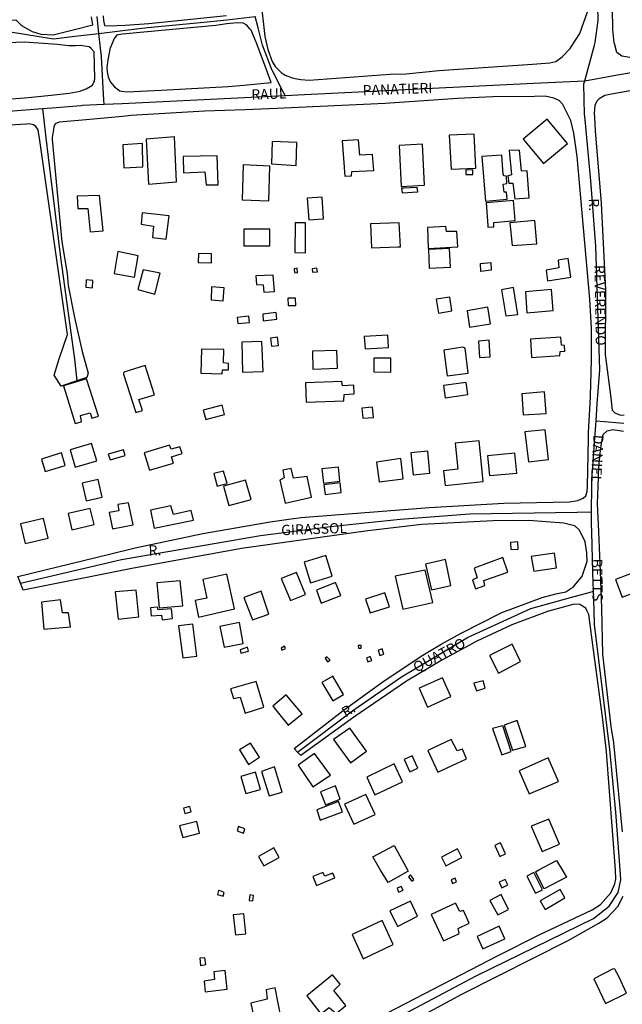
# Model space of a CAD drawing. Units: millimetres. Extents: x 185530 to 187947, y 1674286 to 1677062.
# Drawn here: x 187703 to 187850, y 1674810 to 1675050 of the extents above; entities that cross this region are included whole.
import ezdxf
from ezdxf.enums import TextEntityAlignment as Align

# ---------------------------------------------------------------- set-up
doc = ezdxf.new("R2010")
doc.units = ezdxf.units.MM
doc.header["$MEASUREMENT"] = 0
for name, color, linetype in [('IMAGEM', 7, 'Continuous'), ('V-EDIFICACAO', 7, 'Continuous'), ('V-EIXO_DE_LOGRADOURO', 3, 'Continuous'), ('V-NOME_DOS_LOGRADOUROS', 7, 'Continuous'), ('V-QUADRA', 2, 'Continuous')]:
    doc.layers.add(name, color=color, linetype=linetype)
picture_1 = doc.add_image_def('image1.jpg', size_in_pixel=(4025, 4626))

msp = doc.modelspace()

# ---------------------------------------------------------------- linework, layer by layer
at = {"layer": 'V-EDIFICACAO'}
for points in [[(187831.69, 1675025.93), (187825.91, 1675020.99), (187830.85, 1675015.11), (187836.63, 1675019.94), (187831.69, 1675025.93)], [(187807.89, 1675021.97), (187808.36, 1675013.69), (187814.36, 1675013.94), (187813.92, 1675022.26), (187807.89, 1675021.97)], [(187728.37, 1675019.65), (187728.63, 1675014.02), (187733.28, 1675014.31), (187733.17, 1675019.94), (187728.37, 1675019.65)], [(187734.11, 1675020.99), (187734.62, 1675010.09), (187741.49, 1675010.67), (187740.98, 1675021.57), (187734.11, 1675020.99)], [(187764.77, 1675020.48), (187764.63, 1675015.03), (187770.58, 1675014.6), (187770.8, 1675020.23), (187764.77, 1675020.48)], [(187781.81, 1675020.59), (187782.46, 1675011.98), (187784.1, 1675012.09), (187784.17, 1675013.11), (187789.51, 1675013.43), (187789.18, 1675017.32), (187786.13, 1675017.1), (187785.77, 1675020.88), (187781.81, 1675020.59)], [(187795.65, 1675019.46), (187796.19, 1675009.51), (187801.86, 1675009.8), (187801.35, 1675019.79), (187795.65, 1675019.46)], [(187815.81, 1675016.78), (187816.68, 1675005.95), (187821.99, 1675006.39), (187821.81, 1675008.09), (187821.22, 1675008.09), (187821.04, 1675010.09), (187821.91, 1675010.2), (187821.81, 1675012.05), (187821.22, 1675012.09), (187820.97, 1675012.42), (187820.64, 1675017.14), (187815.81, 1675016.78)], [(187824.97, 1675018.37), (187822.5, 1675018.23), (187823, 1675012.31), (187822.17, 1675012.13), (187822.39, 1675010.27), (187823.33, 1675010.27), (187823.84, 1675006.46), (187827.33, 1675006.75), (187826.82, 1675013.29), (187825.47, 1675013.22), (187824.97, 1675018.37)], [(187743.08, 1675016.81), (187743.16, 1675012.85), (187748.35, 1675013.03), (187748.68, 1675009.87), (187751.59, 1675009.91), (187751.37, 1675016.99), (187743.08, 1675016.81)], [(187757.69, 1675014.78), (187757.47, 1675006.21), (187763.97, 1675005.99), (187764.15, 1675014.42), (187757.69, 1675014.78)], [(187811.92, 1675013.51), (187811.92, 1675012.42), (187813.63, 1675012.45), (187813.6, 1675013.54), (187811.92, 1675013.51)], [(187796.81, 1675009.11), (187796.27, 1675009.08), (187796.38, 1675007.99), (187800.19, 1675008.17), (187800.05, 1675009.29), (187796.81, 1675009.11)], [(187717.29, 1675007.11), (187717.47, 1675004.13), (187719.84, 1675004.17), (187720.45, 1674998.43), (187723.58, 1674998.69), (187722.7, 1675007.29), (187717.29, 1675007.11)], [(187773.27, 1675006.68), (187773.71, 1675001.37), (187777.27, 1675001.63), (187776.91, 1675006.9), (187773.27, 1675006.68)], [(187817.23, 1674999.99), (187817.26, 1674999.56), (187818.72, 1674999.67), (187818.72, 1675000.76), (187823.95, 1675001.23), (187823.51, 1675006.06), (187816.83, 1675005.55)], [(187733.13, 1675003.08), (187732.84, 1675000.32), (187735.89, 1674999.85), (187735.64, 1674997.09), (187738.91, 1674996.65), (187739.67, 1675002.39), (187733.13, 1675003.08)], [(187770.33, 1675000.68), (187770.26, 1674993.42), (187772.87, 1674993.38), (187772.91, 1675000.68), (187770.33, 1675000.68)], [(187795.37, 1674994.78), (187795.98, 1674994.8), (187795.69, 1675000.68), (187788.71, 1675000.39), (187788.97, 1674994.54)], [(187822.64, 1675000.65), (187823.19, 1674995.13), (187829.18, 1674995.52), (187828.71, 1675001.19), (187822.64, 1675000.65)], [(187758.92, 1674999.09), (187757.83, 1674999.09), (187757.83, 1674995.05), (187764.15, 1674995.05), (187764.15, 1674999.09), (187758.92, 1674999.09)], [(187802.55, 1674999.52), (187802.73, 1674994.44), (187809.96, 1674994.83), (187809.74, 1674998.58), (187807.17, 1674998.5), (187807.02, 1674999.74), (187802.55, 1674999.52)], [(187727.21, 1674993.64), (187726.26, 1674988.33), (187731.21, 1674987.39), (187732.15, 1674992.62), (187727.21, 1674993.64)], [(187802.81, 1674994.14), (187802.99, 1674989.6), (187808.18, 1674989.86), (187807.93, 1674994.36), (187802.81, 1674994.14)], [(187746.86, 1674993.16), (187746.75, 1674990.98), (187750.02, 1674990.88), (187750.02, 1674993.09), (187746.86, 1674993.16)], [(187815.47, 1674990.76), (187817.98, 1674991.01), (187818.12, 1674989.09), (187815.58, 1674988.8), (187815.47, 1674990.76)], [(187834.37, 1674991.57), (187834.52, 1674989.68), (187831.47, 1674989.1), (187831.83, 1674986.52), (187837.5, 1674987.39), (187836.85, 1674991.93), (187834.37, 1674991.57)], [(187733.31, 1674989.24), (187732.04, 1674984.45), (187736.15, 1674983.32), (187737.45, 1674988.4), (187733.31, 1674989.24)], [(187770.08, 1674989.46), (187770.18, 1674988.55), (187770.91, 1674988.51), (187770.84, 1674989.6), (187770.08, 1674989.46)], [(187774.47, 1674989.46), (187774.58, 1674988.62), (187775.78, 1674988.7), (187775.67, 1674989.64), (187774.47, 1674989.46)], [(187719.47, 1674986.73), (187719.36, 1674984.99), (187721, 1674984.84), (187721.11, 1674986.62), (187719.47, 1674986.73)], [(187760.81, 1674987.71), (187760.96, 1674985.61), (187762.56, 1674985.57), (187762.74, 1674983.79), (187765.32, 1674983.9), (187765.03, 1674987.93), (187760.81, 1674987.71)], [(187749.99, 1674985.06), (187749.88, 1674981.87), (187752.86, 1674981.65), (187753.04, 1674984.81), (187749.99, 1674985.06)], [(187820.57, 1674984.34), (187821.62, 1674977.98), (187824.57, 1674978.34), (187823.55, 1674984.92), (187820.57, 1674984.34)], [(187826.42, 1674983.86), (187826.78, 1674978.74), (187833.14, 1674979.29), (187832.78, 1674984.41), (187826.42, 1674983.86)], [(187768.59, 1674982.27), (187768.66, 1674980.49), (187770.48, 1674980.56), (187770.4, 1674982.27), (187768.59, 1674982.27)], [(187804.66, 1674982.05), (187805.24, 1674978.63), (187808.51, 1674979.25), (187808, 1674982.56), (187804.66, 1674982.05)], [(187762.48, 1674978.45), (187762.59, 1674976.82), (187765.9, 1674977.18), (187765.72, 1674978.78), (187762.48, 1674978.45)], [(187812.22, 1674979.21), (187812.83, 1674975.25), (187817.92, 1674976.09), (187817.23, 1674980.09), (187812.22, 1674979.21)], [(187756.27, 1674977.62), (187756.42, 1674976.13), (187759.25, 1674976.38), (187759.1, 1674977.91), (187756.27, 1674977.62)], [(187757.36, 1674971.59), (187757.54, 1674964.28), (187762.56, 1674964.47), (187762.27, 1674971.73), (187757.36, 1674971.59)], [(187764.37, 1674972.6), (187764.59, 1674970.64), (187766.3, 1674970.82), (187766.08, 1674972.78), (187764.37, 1674972.6)], [(187787.19, 1674973), (187787.37, 1674969.95), (187793.07, 1674970.28), (187792.96, 1674973.29), (187787.19, 1674973)], [(187815.01, 1674971.84), (187815.27, 1674967.88), (187817.81, 1674968.06), (187817.56, 1674972.06), (187815.01, 1674971.84)], [(187827.62, 1674972.31), (187827.91, 1674967.84), (187834.81, 1674968.32), (187834.88, 1674969.3), (187836.01, 1674969.44), (187835.94, 1674970.82), (187835.17, 1674970.86), (187835.06, 1674972.78), (187827.62, 1674972.31)], [(187747.55, 1674969.88), (187747.37, 1674964.03), (187752.57, 1674963.85), (187752.64, 1674964.83), (187754.13, 1674964.83), (187754.16, 1674966.39), (187752.89, 1674966.57), (187752.97, 1674969.77), (187747.55, 1674969.88)], [(187774.54, 1674969.41), (187774.69, 1674965.05), (187780.65, 1674965.3), (187780.47, 1674969.59), (187774.54, 1674969.41)], [(187806.58, 1674969.66), (187807.35, 1674963.38), (187812.51, 1674964.07), (187811.74, 1674970.1), (187811.16, 1674970.35), (187806.58, 1674969.66)], [(187789.51, 1674967.73), (187789.51, 1674964.36), (187793.65, 1674964.32), (187793.65, 1674967.7), (187789.51, 1674967.73)], [(187728.63, 1674964.32), (187728.52, 1674963.81), (187731.53, 1674954.44), (187733.2, 1674954.95), (187732.33, 1674957.6), (187736.07, 1674958.73), (187733.86, 1674965.88), (187728.63, 1674964.32)], [(187713.99, 1674960.94), (187716.78, 1674951.79), (187718.31, 1674952.22), (187718.05, 1674953.75), (187720.42, 1674954.37), (187720.85, 1674953.09), (187722.45, 1674953.57), (187719.58, 1674962.65), (187713.99, 1674960.94)], [(187772.84, 1674961.67), (187773.02, 1674956.98), (187782.17, 1674957.31), (187782.32, 1674958.87), (187784.72, 1674958.98), (187784.64, 1674961.09), (187781.92, 1674960.98), (187781.74, 1674962.03), (187772.84, 1674961.67)], [(187806.51, 1674961.05), (187806.84, 1674958.04), (187812.36, 1674958.87), (187812, 1674961.81), (187806.51, 1674961.05)], [(187825.55, 1674959.05), (187825.87, 1674953.89), (187831.47, 1674954.26), (187831.03, 1674959.49), (187825.55, 1674959.05)], [(187747.99, 1674955.06), (187748.57, 1674952.8), (187753.15, 1674953.97), (187752.57, 1674956.22), (187747.99, 1674955.06)], [(187786.57, 1674955.53), (187786.82, 1674953.06), (187789.44, 1674953.28), (187789.18, 1674955.78), (187786.57, 1674955.53)], [(187826.31, 1674949.75), (187827.18, 1674942.45), (187832.05, 1674943.03), (187831.21, 1674950.22), (187826.31, 1674949.75)], [(187715.55, 1674945.36), (187716.82, 1674941.14), (187722.05, 1674942.71), (187720.78, 1674946.88), (187715.55, 1674945.36)], [(187724.85, 1674944.34), (187725.32, 1674942.92), (187728.99, 1674944.01), (187728.59, 1674945.39), (187724.85, 1674944.34)], [(187733.57, 1674944.67), (187734.91, 1674940.42), (187740.72, 1674942.16), (187740.25, 1674943.65), (187742.87, 1674944.49), (187742.29, 1674946.08), (187740.14, 1674945.5), (187739.74, 1674946.52), (187733.57, 1674944.67)], [(187809.31, 1674946.99), (187809.93, 1674940.63), (187806.51, 1674940.23), (187806.88, 1674936.71), (187816.1, 1674937.66), (187815.16, 1674947.57), (187809.31, 1674946.99)], [(187712.91, 1674944.5), (187708.57, 1674943.14), (187709.45, 1674940.09), (187714.39, 1674941.58), (187713.44, 1674944.67)], [(187790.2, 1674942.38), (187790.78, 1674937.58), (187796.67, 1674938.35), (187796.09, 1674943.25), (187790.2, 1674942.38)], [(187798.56, 1674944.63), (187799.1, 1674939.25), (187803.13, 1674939.69), (187802.62, 1674945.03), (187798.56, 1674944.63)], [(187817.16, 1674943.9), (187817.66, 1674939.11), (187824.31, 1674939.73), (187823.88, 1674944.59), (187817.16, 1674943.9)], [(187769.93, 1674938.45), (187769.42, 1674940.82), (187767.39, 1674940.42), (187767.71, 1674938.53), (187766.62, 1674938.02), (187767.9, 1674932.42), (187774.33, 1674933.81), (187773.31, 1674938.85), (187769.93, 1674938.45)], [(187776.87, 1674940.71), (187777.27, 1674937.26), (187781.26, 1674937.73), (187780.94, 1674941.14), (187776.87, 1674940.71)], [(187718.49, 1674937.26), (187719.44, 1674932.97), (187723.36, 1674933.81), (187722.41, 1674938.13), (187718.49, 1674937.26)], [(187750.57, 1674939.62), (187751.4, 1674936.49), (187753.8, 1674937.18), (187752.93, 1674940.2), (187750.57, 1674939.62)], [(187752.93, 1674936.49), (187754.2, 1674931.84), (187759.61, 1674933.3), (187758.27, 1674937.95), (187752.93, 1674936.49)], [(187777.34, 1674936.82), (187777.63, 1674934.53), (187781.59, 1674935), (187781.34, 1674937.33), (187777.34, 1674936.82)], [(187715.11, 1674929.88), (187716.02, 1674925.92), (187721.4, 1674927.19), (187720.45, 1674931.12), (187715.11, 1674929.88)], [(187727.17, 1674932.1), (187727.39, 1674930.5), (187725.03, 1674930.1), (187725.9, 1674926.14), (187730.88, 1674927.12), (187729.75, 1674932.5), (187727.17, 1674932.1)], [(187740.11, 1674931.73), (187735.17, 1674930.72), (187736.04, 1674926.29), (187745.59, 1674928.21), (187745.05, 1674930.57), (187740.76, 1674929.66), (187740.11, 1674931.73)], [(187703.52, 1674927.34), (187704.65, 1674922.58), (187710.24, 1674923.89), (187709.08, 1674928.65), (187703.52, 1674927.34)], [(187822.82, 1674922.83), (187822.9, 1674921.09), (187824.68, 1674921.2), (187824.6, 1674922.94), (187822.82, 1674922.83)], [(187772.55, 1674918), (187774.11, 1674912.99), (187779.34, 1674914.62), (187777.81, 1674919.64), (187772.55, 1674918)], [(187813.92, 1674916.55), (187814.69, 1674914.19), (187813.52, 1674913.75), (187814.29, 1674911.5), (187816.57, 1674912.3), (187816.32, 1674913.57), (187822.13, 1674915.61), (187820.9, 1674919.13), (187813.92, 1674916.55)], [(187827.8, 1674919.42), (187828.49, 1674915.82), (187833.98, 1674916.62), (187833.47, 1674920.25), (187827.8, 1674919.42)], [(187802.08, 1674917.53), (187803.57, 1674911.28), (187808.26, 1674912.3), (187806.98, 1674918.66), (187802.08, 1674917.53)], [(187747.88, 1674913.83), (187748.82, 1674909.28), (187746.03, 1674908.67), (187746.86, 1674904.63), (187755.62, 1674906.63), (187753.76, 1674915.13), (187747.88, 1674913.83)], [(187766.92, 1674914.08), (187769.2, 1674908.7), (187772.87, 1674910.16), (187770.66, 1674915.5), (187766.92, 1674914.08)], [(187794.74, 1674914.59), (187796.59, 1674906.56), (187803.9, 1674908.23), (187802.04, 1674916.11), (187794.74, 1674914.59)], [(187848.36, 1674913.79), (187850, 1674909.5), (187855.95, 1674911.75), (187854.35, 1674916.04), (187848.36, 1674913.79)], [(187736.65, 1674912.95), (187737.24, 1674906.89), (187743.01, 1674907.36), (187742.39, 1674913.5), (187736.65, 1674912.95)], [(187775.52, 1674911.21), (187776.72, 1674908.05), (187781.48, 1674909.9), (187780.21, 1674913.06), (187775.52, 1674911.21)], [(187726.52, 1674910.81), (187727.28, 1674904.16), (187732.33, 1674904.67), (187731.68, 1674911.21), (187726.52, 1674910.81)], [(187757.87, 1674909.43), (187759.94, 1674903.98), (187763.97, 1674905.4), (187762.08, 1674910.92), (187757.87, 1674909.43)], [(187787.48, 1674909.03), (187788.6, 1674905.65), (187793.29, 1674907.14), (187792.2, 1674910.59), (187787.48, 1674909.03)], [(187708.57, 1674908.3), (187709.19, 1674901.69), (187715.62, 1674902.24), (187715.19, 1674905.69), (187713.7, 1674905.65), (187713.22, 1674908.85), (187708.57, 1674908.3)], [(187737.02, 1674906.41), (187736.84, 1674907.1), (187735.13, 1674906.89), (187735.31, 1674904.92), (187737.85, 1674905.11), (187738, 1674903.98), (187740.47, 1674904.27), (187740.21, 1674906.67), (187737.02, 1674906.41)], [(187741.92, 1674902.49), (187743.01, 1674894.72), (187746.39, 1674895.12), (187745.41, 1674902.89), (187741.92, 1674902.49)], [(187752.02, 1674902.38), (187753.07, 1674897.33), (187757.72, 1674898.24), (187756.78, 1674903.33), (187752.02, 1674902.38)], [(187756.96, 1674896.68), (187757.14, 1674895.84), (187759, 1674896.35), (187758.74, 1674897.3), (187756.96, 1674896.68)], [(187766.95, 1674897.11), (187767.13, 1674896.61), (187767.97, 1674897.04), (187767.79, 1674897.59), (187766.95, 1674897.11)], [(187785.68, 1674897.71), (187785.77, 1674897.08), (187786.46, 1674897.08), (187786.39, 1674897.77), (187785.68, 1674897.71)], [(187817.66, 1674895.33), (187819.88, 1674890.98), (187825.22, 1674893.85), (187823.19, 1674898.02), (187817.66, 1674895.33)], [(187778.1, 1674895.01), (187777.7, 1674894.68), (187778.27, 1674893.78), (187778.84, 1674894.19), (187778.1, 1674895.01)], [(187788.64, 1674895.04), (187787.73, 1674894.68), (187788.09, 1674893.77), (187789, 1674894.1), (187788.64, 1674895.04)], [(187790.89, 1674896.71), (187790.56, 1674896.58), (187790.96, 1674895.3), (187791.91, 1674895.59), (187791.51, 1674896.91), (187790.89, 1674896.71)], [(187779.56, 1674890.29), (187776.83, 1674888.76), (187779.52, 1674884.25), (187782.1, 1674885.78), (187779.56, 1674890.29)], [(187754.64, 1674887.16), (187755.36, 1674884.84), (187757, 1674885.16), (187758.2, 1674881.24), (187762.74, 1674882.73), (187760.85, 1674888.98), (187754.64, 1674887.16)], [(187800.55, 1674887.31), (187802.59, 1674882.73), (187808.29, 1674885.31), (187806.26, 1674889.89), (187800.55, 1674887.31)], [(187813.89, 1674888.58), (187814.47, 1674886.72), (187816.61, 1674887.34), (187816.1, 1674889.16), (187813.89, 1674888.58)], [(187768.15, 1674885.71), (187764.92, 1674882.95), (187768.66, 1674878.3), (187772.04, 1674881.13), (187768.15, 1674885.71)], [(187818.39, 1674877.5), (187820.68, 1674871.14), (187822.97, 1674871.9), (187820.93, 1674878.19), (187818.39, 1674877.5)], [(187821.26, 1674878.33), (187823.29, 1674872.23), (187826.53, 1674873.17), (187824.42, 1674879.5), (187821.26, 1674878.33)], [(187779.67, 1674874.85), (187783.84, 1674869.14), (187787.69, 1674872.01), (187783.7, 1674877.64), (187779.67, 1674874.85)], [(187756.82, 1674872.34), (187759.03, 1674868.78), (187761.68, 1674870.56), (187759.47, 1674873.94), (187756.82, 1674872.34)], [(187808.33, 1674874.88), (187802.66, 1674872.16), (187805.13, 1674866.89), (187812.07, 1674870.12), (187811.13, 1674872.45), (187809.78, 1674872.09), (187808.33, 1674874.88)], [(187775.09, 1674871.47), (187771.06, 1674868.6), (187774.69, 1674863.29), (187778.94, 1674866.16), (187775.09, 1674871.47)], [(187787.8, 1674865.69), (187789.76, 1674861.33), (187796.52, 1674864.53), (187794.49, 1674868.89), (187787.8, 1674865.69)], [(187796.92, 1674870.01), (187798.27, 1674866.96), (187800.23, 1674867.83), (187798.88, 1674870.85), (187796.92, 1674870.01)], [(187824.93, 1674867.25), (187827.36, 1674861.59), (187834.48, 1674864.64), (187831.94, 1674870.34), (187824.93, 1674867.25)], [(187757.11, 1674865.87), (187758.38, 1674861.66), (187761.94, 1674862.68), (187760.74, 1674866.89), (187757.11, 1674865.87)], [(187763.96, 1674861.4), (187764.05, 1674861.11), (187767.17, 1674861.99), (187765.32, 1674868.2), (187762.16, 1674867.04)], [(187776.51, 1674862.13), (187777.74, 1674858.9), (187781.3, 1674860.28), (187780.17, 1674863.58), (187776.51, 1674862.13)], [(187782.39, 1674859.08), (187784.68, 1674854.21), (187789.84, 1674856.61), (187787.55, 1674861.48), (187782.39, 1674859.08)], [(187775.63, 1674857.7), (187776.47, 1674855.16), (187781.88, 1674857.26), (187780.94, 1674859.77), (187775.63, 1674857.7)], [(187743.16, 1674858.14), (187743.48, 1674856.79), (187745.05, 1674857.19), (187744.72, 1674858.54), (187743.16, 1674858.14)], [(187742.21, 1674853.85), (187743.01, 1674850.94), (187747.08, 1674852.03), (187746.39, 1674854.87), (187742.21, 1674853.85)], [(187827.84, 1674853.74), (187830.52, 1674847.53), (187834.74, 1674849.34), (187832.12, 1674855.48), (187827.84, 1674853.74)], [(187756.6, 1674853.63), (187756.2, 1674852.58), (187757.8, 1674852.07), (187758.12, 1674853.09), (187756.6, 1674853.63)], [(187820.1, 1674849.6), (187818.94, 1674848.99), (187820.21, 1674846.37), (187821.53, 1674846.97), (187820.33, 1674849.7), (187820.1, 1674849.6)], [(187761.43, 1674846.37), (187762.7, 1674844.04), (187766.44, 1674846.07), (187765.17, 1674848.44), (187761.43, 1674846.37)], [(187791.16, 1674843.06), (187789.29, 1674846.31), (187794.5, 1674849), (187797.74, 1674843.07), (187797.9, 1674842.81), (187793.03, 1674839.99)], [(187806, 1674846.22), (187807.02, 1674844.11), (187810.91, 1674846.07), (187809.85, 1674848.22), (187806, 1674846.22)], [(187829.66, 1674843.1), (187833.97, 1674845.4), (187835.33, 1674843.11), (187836.43, 1674841.3), (187831.01, 1674838.49), (187828.84, 1674842.64)], [(187774.68, 1674841.5), (187775.53, 1674839.33), (187780.02, 1674841.15), (187779.53, 1674842.31), (187777.6, 1674841.58), (187777.11, 1674842.46), (187774.68, 1674841.5)], [(187828.44, 1674842.42), (187826.73, 1674841.55), (187828.84, 1674837.41), (187830.54, 1674838.25), (187828.44, 1674842.42)], [(187798.47, 1674841.92), (187797.97, 1674841.37), (187798.76, 1674840.32), (187799.27, 1674840.72), (187798.47, 1674841.92)], [(187808.35, 1674840.68), (187808.68, 1674839.74), (187809.66, 1674840.17), (187809.3, 1674841.08), (187808.35, 1674840.68)], [(187820.05, 1674840.1), (187820.66, 1674838.76), (187822.12, 1674839.45), (187821.5, 1674840.75), (187820.05, 1674840.1)], [(187752.35, 1674837.89), (187751.68, 1674838.1), (187751.48, 1674837.12), (187752.82, 1674836.69), (187753.08, 1674837.56), (187752.35, 1674837.89)], [(187795.17, 1674838.65), (187795.53, 1674837.7), (187796.62, 1674838.14), (187796.19, 1674839.08), (187795.17, 1674838.65)], [(187830.03, 1674835.52), (187831.2, 1674833.45), (187836.03, 1674836.25), (187834.86, 1674838.32), (187830.03, 1674835.52)], [(187759.36, 1674836.98), (187759.18, 1674835.67), (187760.05, 1674835.56), (187760.23, 1674836.83), (187759.36, 1674836.98)], [(187793.43, 1674833.09), (187795.28, 1674829.31), (187800.18, 1674831.82), (187798.4, 1674835.49), (187793.43, 1674833.09)], [(187803.45, 1674832.23), (187806.5, 1674825.79), (187810.23, 1674827.51), (187810.31, 1674827.69), (187810.05, 1674828.79), (187812.74, 1674830.12), (187811.36, 1674833.2), (187810.46, 1674832.98), (187809.39, 1674834.97), (187803.45, 1674832.23)], [(187817.76, 1674835.6), (187819.72, 1674832.15), (187822.26, 1674833.45), (187820.48, 1674837.09), (187817.76, 1674835.6)], [(187755.29, 1674832.15), (187755.8, 1674827.24), (187758.34, 1674827.53), (187757.83, 1674832.4), (187755.29, 1674832.15)], [(187784.2, 1674827.35), (187786.92, 1674821.43), (187794.22, 1674824.92), (187791.57, 1674830.73), (187784.2, 1674827.35)], [(187814.71, 1674826.88), (187816.09, 1674823.87), (187821.43, 1674826.3), (187820.01, 1674829.39), (187814.71, 1674826.88)], [(187747.12, 1674821.58), (187747.34, 1674819.84), (187748.57, 1674820.02), (187748.39, 1674821.69), (187747.12, 1674821.58)], [(187750.58, 1674818.25), (187750.69, 1674816.42), (187748.22, 1674816.03), (187748.48, 1674813.4), (187753.8, 1674814.04), (187753.3, 1674818.56), (187750.58, 1674818.25)], [(187847.82, 1674819), (187843.04, 1674816.58), (187845.88, 1674810.58), (187851.05, 1674813.09), (187849.18, 1674817.13), (187848.18, 1674818.9), (187847.82, 1674819)], [(187773.16, 1674812.41), (187776.61, 1674808.07), (187778.6, 1674809.62), (187780.34, 1674808.11), (187782.66, 1674810.03), (187779.81, 1674813.69), (187781.32, 1674815.3), (187779.47, 1674817.5), (187773.16, 1674812.41)], [(187759.56, 1674810.66), (187760.58, 1674805.63), (187766.94, 1674806.89), (187765.5, 1674814.35), (187763.28, 1674813.92), (187763.5, 1674811.63), (187759.56, 1674810.66)]]:
    msp.add_lwpolyline(points, close=True, dxfattribs=at)
at = {"layer": 'V-EIXO_DE_LOGRADOURO'}
for points in [[(187843.26, 1675043.93), (187843.43, 1675044.53), (187844.13, 1675049.89), (187843.9, 1675060.39), (187842.5, 1675079.75), (187837.48, 1675175.25)], [(187722.59, 1675046.78), (187722.15, 1675050.93)], [(187753.69, 1675050.11), (187760.59, 1675050.87)], [(187761.31, 1675048.13), (187760.59, 1675050.87)], [(187729.08, 1675047.56), (187734.4, 1675048.2), (187747.29, 1675049.4), (187753.69, 1675050.11)], [(187631.52, 1675043.02), (187639.73, 1675044.54), (187652.05, 1675046.05), (187676.82, 1675047.41), (187689.2, 1675047.81), (187701.07, 1675047.16), (187711.54, 1675045.46), (187716.7, 1675046.08)], [(187716.7, 1675046.08), (187722.59, 1675046.78)], [(187722.59, 1675046.78), (187729.08, 1675047.56)], [(187722.97, 1675043.18), (187722.59, 1675046.78)], [(187764.85, 1675037.65), (187764.79, 1675037.78), (187762.43, 1675043.91), (187761.31, 1675048.13)], [(187840.85, 1675035.26), (187843.26, 1675043.93)], [(187723.52, 1675035.01), (187723.18, 1675041.17), (187722.97, 1675043.18)], [(187847.98, 1675036.51), (187879.45, 1675042.05), (187881.59, 1675042.21)], [(187767.39, 1675032.72), (187764.85, 1675037.65)], [(187840.85, 1675035.26), (187847.98, 1675036.51)], [(187723.77, 1675030.55), (187723.52, 1675035.01)], [(187770.99, 1675031.84), (187828.42, 1675034.65)], [(187828.42, 1675034.65), (187840.85, 1675035.26)], [(187840.88, 1675026.64), (187840.84, 1675027.06), (187840.64, 1675034.5), (187840.85, 1675035.26)], [(187758.01, 1675031.2), (187767.93, 1675031.69)], [(187767.93, 1675031.69), (187767.39, 1675032.72)], [(187767.93, 1675031.69), (187770.99, 1675031.84)], [(187711.15, 1675028.69), (187718.26, 1675029.24)], [(187718.26, 1675029.24), (187718.58, 1675029.27), (187723.82, 1675029.53)], [(187723.82, 1675029.53), (187723.77, 1675030.55)], [(187723.82, 1675029.53), (187728.22, 1675029.74)], [(187728.22, 1675029.74), (187758.01, 1675031.2)], [(187644.42, 1675024.73), (187658.17, 1675024.93), (187677.92, 1675026.07), (187704.67, 1675028.18)], [(187704.67, 1675028.18), (187708.87, 1675028.51)], [(187708.87, 1675028.51), (187711.15, 1675028.69)], [(187708.87, 1675028.51), (187709.66, 1675021.34)], [(187843.91, 1674956.59), (187844.51, 1674964.84), (187843.57, 1674994.99), (187842.38, 1675010.88), (187840.88, 1675026.64)], [(187709.66, 1675021.34), (187710.18, 1675016.61), (187713.18, 1674992.17), (187716.66, 1674967.49), (187717.2, 1674962.15)], [(187843.61, 1674952.44), (187843.91, 1674956.59)], [(187843.31, 1674948.2), (187843.61, 1674952.44)], [(187843.61, 1674952.44), (187844.66, 1674952.35)], [(187844.66, 1674952.35), (187850.39, 1674951.83)], [(187842.62, 1674936.44), (187842.65, 1674939.12), (187843.31, 1674948.2)], [(187842.54, 1674930.29), (187842.62, 1674936.44)], [(187703.48, 1674912.94), (187728.05, 1674918.64), (187761.94, 1674924.48), (187778.94, 1674926.67), (187795.94, 1674928.51), (187812.83, 1674929.82), (187838.99, 1674930.23)], [(187838.99, 1674930.23), (187842.54, 1674930.29)], [(187842.56, 1674925.39), (187842.5, 1674927.31), (187842.54, 1674930.29)], [(187842.87, 1674915.48), (187842.56, 1674925.39)], [(187843.01, 1674910.93), (187842.87, 1674915.48)], [(187770.96, 1674871.73), (187784.61, 1674882.06), (187796.22, 1674890.11), (187812.35, 1674899.65), (187827.72, 1674906.74), (187837.41, 1674909.4)], [(187837.41, 1674909.4), (187841.98, 1674910.65)], [(187841.98, 1674910.65), (187843.01, 1674910.93)], [(187843.15, 1674906.34), (187843.01, 1674910.93)], [(187849.48, 1674843.12), (187848.43, 1674857.18), (187846.94, 1674872.37), (187843.26, 1674902.87), (187843.15, 1674906.34)], [(187725.02, 1674727.39), (187728.57, 1674733.85), (187731.74, 1674738.63), (187736.93, 1674745.61), (187744.62, 1674757.56), (187749.78, 1674766.32), (187753.89, 1674774.63), (187759.67, 1674782.06), (187764.72, 1674787.01), (187777.86, 1674796.63), (187789.16, 1674803.88), (187814.39, 1674817.32), (187842.97, 1674831.27), (187846.81, 1674834.26), (187849.04, 1674837.56), (187849.63, 1674840.63), (187849.48, 1674843.12)]]:
    msp.add_lwpolyline(points, dxfattribs=at)
at = {"layer": 'V-QUADRA'}
for points in [[(187612.65, 1675053.52), (187613.11, 1675049.88), (187613.78, 1675046.4), (187613.78, 1675046.4), (187614.02, 1675045.14), (187615.15, 1675044.11), (187615.61, 1675043.96), (187626.26, 1675044.82), (187626.26, 1675044.82), (187652.77, 1675046.96), (187671.45, 1675047.91), (187681.5, 1675048.83), (187691.85, 1675049.35), (187702.35, 1675050.11), (187703.73, 1675048.74), (187706.3, 1675047.24), (187708.44, 1675046.61), (187711.45, 1675046.39), (187716.6, 1675047.7), (187716.6, 1675047.7), (187721.08, 1675048.84), (187720.78, 1675050.84)], [(187762.2, 1675053.25), (187762.75, 1675048.23), (187762.75, 1675048.23), (187762.99, 1675045.99), (187763.67, 1675042.82), (187764.73, 1675039.94), (187765.5, 1675038.7), (187766.4, 1675037.79), (187766.4, 1675037.79), (187766.92, 1675037.26), (187767.95, 1675036.58), (187769.64, 1675035.92), (187770.79, 1675035.71), (187770.79, 1675035.71), (187771.71, 1675035.54), (187773.76, 1675035.39), (187793.51, 1675036.82), (187797.42, 1675036.97), (187805.3, 1675037.72), (187828.11, 1675039.32), (187828.11, 1675039.32), (187832.39, 1675039.62), (187833.81, 1675039.95), (187835.36, 1675041.05), (187837.35, 1675043.14), (187837.57, 1675043.47), (187837.57, 1675043.47), (187839.69, 1675046.76), (187841.52, 1675052.06)], [(187723.57, 1675051.03), (187723.66, 1675049.94), (187723.9, 1675048.69), (187725.1, 1675048.59), (187728.98, 1675048.82), (187728.98, 1675048.82), (187734.76, 1675049.17), (187734.76, 1675049.17), (187753.63, 1675051.13)], [(187927.28, 1675050.99), (187926.43, 1675049.9), (187925.37, 1675049.05), (187923.41, 1675048.43), (187921.33, 1675048.21), (187918.19, 1675048.15), (187900.57, 1675049.66), (187894.87, 1675049.86), (187883.13, 1675049.05), (187877.49, 1675048.19), (187871.94, 1675046.51), (187869.44, 1675045.16), (187865.43, 1675042.58), (187861.12, 1675041.24), (187858.88, 1675040.74), (187855.07, 1675040.5), (187853.24, 1675040.65), (187849.87, 1675041.22), (187848.71, 1675042.09), (187848.66, 1675042.12), (187848.07, 1675044.31), (187848.02, 1675044.5), (187847.7, 1675047.75), (187847.66, 1675052.86)], [(187696.87, 1675030.53), (187704.47, 1675031.09), (187704.47, 1675031.09), (187706.18, 1675031.22), (187710.96, 1675031.73), (187710.96, 1675031.73), (187715.32, 1675032.2), (187717.97, 1675032.75), (187717.97, 1675032.75), (187718.15, 1675032.79), (187719.47, 1675033.24), (187721.04, 1675034.19), (187721.36, 1675034.9), (187721.36, 1675034.9), (187721.46, 1675035.12), (187721.55, 1675035.91), (187721.43, 1675042.29), (187720.69, 1675043.06), (187720.69, 1675043.06), (187720.22, 1675043.54), (187717.97, 1675043.82), (187716.84, 1675043.78), (187716.84, 1675043.78), (187715.17, 1675043.73), (187712.52, 1675044.05), (187704.42, 1675044.61), (187691.76, 1675044.15)], [(187861.33, 1675034.49), (187847.38, 1675031.94), (187847.38, 1675031.94), (187845.75, 1675031.64), (187844.36, 1675030.87), (187843.83, 1675030.31), (187843.32, 1675029.23), (187843.18, 1675027.29), (187843.23, 1675026.42), (187843.23, 1675026.42), (187843.42, 1675023.06), (187844.84, 1675005.4), (187845.94, 1674984.25), (187845.94, 1674984.25), (187845.83, 1674968.61), (187847.2, 1674958.02), (187847.2, 1674958.02), (187847.39, 1674956.49), (187847.39, 1674956.49), (187847.58, 1674955.02), (187848.23, 1674954.37), (187849.56, 1674953.84), (187850.49, 1674953.87)], [(187790.45, 1674807.03), (187819.77, 1674822.24), (187829.79, 1674827.24), (187842.69, 1674833.37), (187844.69, 1674834.68), (187847.21, 1674837.52), (187848.2, 1674839.68), (187848.47, 1674840.86), (187848.34, 1674843.12), (187848.34, 1674843.12), (187846.14, 1674871.83), (187845.26, 1674879.75), (187842.71, 1674899.08), (187841.82, 1674905.28), (187841.46, 1674906.06), (187841.46, 1674906.06), (187841.1, 1674906.84), (187839.7, 1674907.7), (187838.28, 1674907.78), (187837.38, 1674907.54), (187837.38, 1674907.54), (187831.76, 1674906.02), (187823.14, 1674902.77), (187814.6, 1674898.78), (187806.05, 1674894.18), (187797.49, 1674889.01), (187784.64, 1674880.27), (187771.74, 1674870.92), (187770.96, 1674871.73), (187770.96, 1674871.73), (187770.13, 1674872.61), (187782.07, 1674881.91), (187791.45, 1674888.73), (187801.03, 1674895.17), (187805.87, 1674898.02), (187810.74, 1674900.75), (187820.69, 1674905.8), (187830.48, 1674909.42), (187833.86, 1674910.34), (187836.27, 1674910.81), (187837.46, 1674911.59), (187837.46, 1674911.59), (187838.03, 1674911.96), (187840.29, 1674914.68), (187840.43, 1674915.12), (187840.43, 1674915.12), (187841.42, 1674918.24), (187841.37, 1674920.27), (187840.94, 1674922.98), (187839.81, 1674925.3), (187839.81, 1674925.3), (187839.52, 1674925.91), (187838.51, 1674926.75), (187838.51, 1674926.75), (187838.38, 1674926.85), (187835.78, 1674927.49), (187827.18, 1674928.14), (187818.56, 1674928.08), (187801.22, 1674927.18), (187788.08, 1674925.65), (187757.31, 1674921.34), (187730.6, 1674916.52), (187704.14, 1674911.24), (187703.48, 1674912.94), (187703.48, 1674912.94), (187702.86, 1674914.56), (187725.16, 1674920.01), (187725.16, 1674920.01), (187731.42, 1674921.54), (187747.84, 1674924.99), (187764.27, 1674927.87), (187769.99, 1674928.65), (187769.99, 1674928.65), (187770.69, 1674928.74), (187770.69, 1674928.74), (187770.72, 1674928.74), (187770.72, 1674928.74), (187771.7, 1674928.87), (187775.98, 1674929.2), (187775.98, 1674929.2), (187803.08, 1674931.3), (187821.14, 1674932.36), (187837.14, 1674932.75), (187839.21, 1674933), (187839.38, 1674933.08), (187839.38, 1674933.08), (187840.46, 1674933.59), (187841.16, 1674934.17), (187841.49, 1674935.21), (187841.51, 1674936.44), (187841.51, 1674936.44), (187841.75, 1674948.18), (187841.75, 1674948.18), (187841.78, 1674949.62), (187842.18, 1674956.64), (187842.18, 1674956.64), (187842.29, 1674958.5), (187842.52, 1674967.21), (187842.52, 1674974.89), (187842.14, 1674982.09), (187839.02, 1675016.8), (187838.23, 1675022.46), (187837.51, 1675025.6), (187836.78, 1675027.03), (187836.78, 1675027.03), (187835.56, 1675029.43), (187834.6, 1675030.41), (187833.36, 1675030.99), (187831.24, 1675031.47), (187828.63, 1675031.44), (187828.63, 1675031.44), (187818.51, 1675031.3), (187809.85, 1675030.94), (187792.27, 1675029.68), (187771.15, 1675028.7), (187771.15, 1675028.7), (187765.96, 1675028.46), (187758.17, 1675028.2), (187758.17, 1675028.2), (187748.27, 1675027.88), (187730.35, 1675026.76), (187728.29, 1675026.57), (187728.29, 1675026.57), (187718.54, 1675025.66), (187718.54, 1675025.66), (187712.91, 1675025.14), (187711.92, 1675024.76), (187711.57, 1675024.06), (187711.48, 1675023.4), (187711.48, 1675023.4), (187711.23, 1675021.42), (187711.23, 1675021.42), (187711.16, 1675020.91), (187713.57, 1674996.04), (187714.83, 1674988.29), (187715.11, 1674985.38), (187716.64, 1674977.61), (187718.51, 1674969.31), (187719.96, 1674964.04), (187719.6, 1674962.95), (187719.6, 1674962.95), (187717.2, 1674962.15), (187717.2, 1674962.15), (187713.38, 1674960.88), (187713.38, 1674960.88), (187711.68, 1674963.54), (187712.88, 1674967.52), (187714.95, 1674973.45), (187708.12, 1675021.25), (187708.12, 1675021.25), (187708.06, 1675021.69), (187707.79, 1675023.3), (187707.22, 1675024.07), (187706.66, 1675024.48), (187705.58, 1675024.72), (187704.91, 1675024.68), (187704.91, 1675024.68), (187663.43, 1675022.32)], [(187850.03, 1674852.38), (187847.93, 1674874.01), (187847.26, 1674877.99), (187845.3, 1674895.6), (187845.01, 1674906.65), (187844.94, 1674909.16), (187844.67, 1674915.75), (187844.28, 1674925.45), (187844.01, 1674932.22), (187844.14, 1674936.44), (187844.3, 1674941.36), (187844.76, 1674945.93), (187845.2, 1674948.21), (187845.36, 1674949.07), (187846.32, 1674950.02), (187847.74, 1674950.3), (187850.31, 1674949.92)], [(187798.03, 1674805.88), (187811.11, 1674812.89), (187836.79, 1674825.93), (187844.33, 1674830.15), (187846.35, 1674831.44), (187848.96, 1674834.19), (187850.2, 1674836.66)]]:
    msp.add_lwpolyline(points, dxfattribs=at)
msp.add_lwpolyline([(187727.65, 1675032.82), (187728.15, 1675032.73), (187728.15, 1675032.73), (187729.36, 1675032.53), (187737.75, 1675032.95), (187737.75, 1675032.95), (187754.03, 1675033.85), (187757.85, 1675034.19), (187757.85, 1675034.19), (187764.5, 1675034.79), (187763.5, 1675037.54), (187763.5, 1675037.54), (187761.05, 1675044.22), (187759.64, 1675047.58), (187759.27, 1675047.99), (187759.27, 1675047.99), (187758.56, 1675048.79), (187757.67, 1675049.28), (187756.2, 1675049.39), (187753.74, 1675049.08), (187753.74, 1675049.08), (187751.04, 1675048.74), (187729.15, 1675046.69), (187729.15, 1675046.69), (187728.21, 1675046.6), (187726.97, 1675046.32), (187726.3, 1675045.51), (187725.36, 1675043.36), (187725.35, 1675043.31), (187725.35, 1675043.31), (187724.73, 1675040.35), (187724.51, 1675038.43), (187724.56, 1675037.42), (187724.84, 1675036.19), (187725.28, 1675035.1), (187725.28, 1675035.1), (187725.37, 1675034.88), (187726.36, 1675033.76), (187727.65, 1675032.82)], close=True, dxfattribs=at)

# ---------------------------------------------------------------- texts
at = {"layer": 'V-NOME_DOS_LOGRADOUROS'}
for s, rotation, p in [('PANATIERI', 2, (187786.86, 1675030.89)), ('RAUL', 2, (187759.75, 1675029.87)), ('R.', 271, (187841.07, 1675006.57)), ('REVERENDO', 271, (187842.44, 1674990.37)), ('DANIEL', 267, (187842.19, 1674949.14)), ('GIRASSOL', 2, (187767.03, 1674923.8)), ('R.', 2, (187734.72, 1674918.82)), ('BETTS', 271, (187841.82, 1674918.83)), ('QUATRO', 27.8238, (187800.28, 1674890.41)), ('R.', 31, (187783.03, 1674879.5))]:
    msp.add_text(s, height=2.5, rotation=rotation, dxfattribs=at).set_placement(p, align=Align.BOTTOM_LEFT)

# ---------------------------------------------------------------- referenced raster images: frames only (the image files are external)
at = {"layer": 'IMAGEM'}
image = msp.add_image(picture_1, insert=(185530.46, 1674286.06), size_in_units=(2415.42, 2776.08), dxfattribs=at)
image.dxf.flags = 7

doc.saveas('drawing.dxf')
